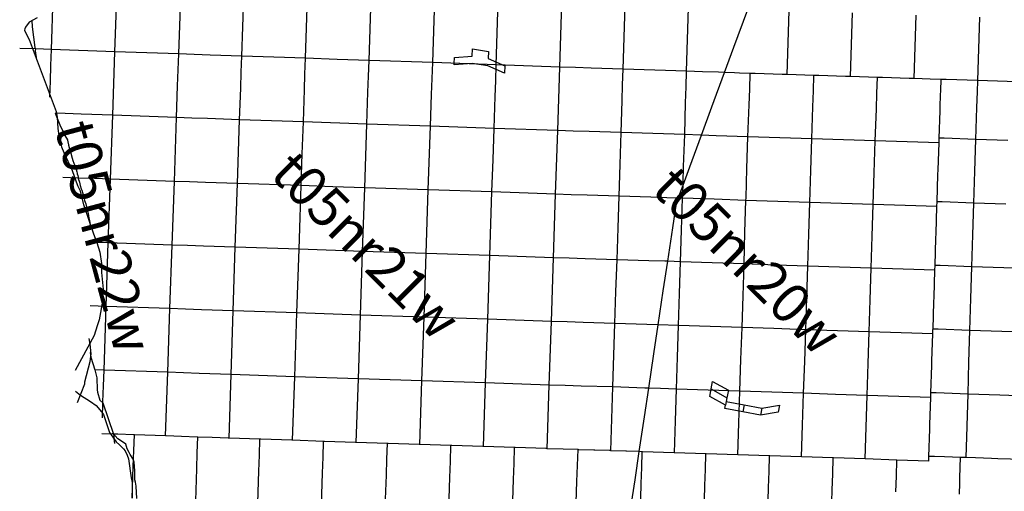
# Model space of a CAD drawing. Units: feet. Extents: x 141627 to 685587, y 1982274 to 4099668.
# Drawn here: x 173351 to 198262, y 3735344 to 3747277 of the extents above; entities that cross this region are included whole.
import ezdxf
from ezdxf.enums import TextEntityAlignment as Align

# ---------------------------------------------------------------- set-up
doc = ezdxf.new("R2010")
doc.units = ezdxf.units.FT
doc.header["$MEASUREMENT"] = 0
for name, color, linetype in [('BRASSCAP', 7, 'Continuous'), ('STONE', 10, 'Continuous'), ('TOWNSHIP', 252, 'Continuous'), ('UNSURVEYED', 50, 'Continuous')]:
    doc.layers.add(name, color=color, linetype=linetype)
doc.styles.add('PartTP', font='TXT.SHX', dxfattribs={"height": 1000})

msp = doc.modelspace()

# ---------------------------------------------------------------- linework, layer by layer
at = {"layer": 'BRASSCAP'}
for p, q in [((174155.09, 3746522.58), (174210.4, 3748128.73)), ((175761.04, 3746467), (175817.98, 3748074.32)), ((177375, 3746411.27), (177429.69, 3748016.68)), ((177375, 3746411.27), (177429.69, 3748016.68)), ((178971.83, 3746355.93), (179025.13, 3747962.13)), ((180581.77, 3746300.3), (180635.31, 3747908.54)), ((182191.73, 3746244.97), (182244.87, 3747853.62)), ((183799.91, 3746189.91), (183852.87, 3747796.39)), ((185407.09, 3746135.04), (185460.06, 3747744.52)), ((187016.72, 3746079.25), (187070.05, 3747690.18)), ((187016.72, 3746079.25), (187070.05, 3747690.18)), ((188616.83, 3746026), (188668.28, 3747635.58)), ((190223.43, 3745971.71), (190274.84, 3747580.38)), ((191423.13, 3746580.82), (191773.92, 3747531.19)), ((192765.28, 3745889.18), (192816.75, 3747499.91)), ((173654.11, 3747260.41), (173665.94, 3747092.93)), ((194374.11, 3745837.32), (194425.42, 3747447.88)), ((195983.31, 3745785.77), (196035.14, 3747395.69)), ((195983.31, 3745785.77), (196035.14, 3747395.69)), ((197617.78, 3746539.87), (197642.76, 3747345.29)), ((173665.94, 3747092.93), (173734.64, 3746575.27)), ((173734.64, 3746575.27), (173753.11, 3746536.36)), ((173753.11, 3746536.36), (173741.61, 3746486.39)), ((173741.61, 3746486.39), (173776.35, 3746261.79)), ((174155.09, 3746522.58), (173753.11, 3746536.36)), ((174155.09, 3746522.58), (173753.11, 3746536.36)), ((174141.44, 3746120.91), (174155.09, 3746522.58)), ((175761.04, 3746467), (174155.09, 3746522.58)), ((175761.04, 3746467), (174155.09, 3746522.58)), ((175705.32, 3744860.31), (175761.04, 3746467)), ((177375, 3746411.27), (175761.04, 3746467)), ((177375, 3746411.27), (175761.04, 3746467)), ((184801.58, 3746353.79), (184808.48, 3746536.65)), ((184808.48, 3746536.65), (185210.32, 3746476.15)), ((185210.32, 3746476.15), (185203.42, 3746293.29)), ((191187, 3745940.23), (191423.13, 3746580.82)), ((197592.81, 3745734.44), (197617.78, 3746539.87)), ((177361.31, 3746008.85), (177375, 3746411.27)), ((177361.31, 3746008.85), (177375, 3746411.27)), ((177763.56, 3746397.78), (177375, 3746411.27)), ((177763.56, 3746397.78), (177375, 3746411.27)), ((178166.22, 3746383.81), (177763.56, 3746397.78)), ((178166.22, 3746383.81), (177763.56, 3746397.78)), ((178971.83, 3746355.93), (178166.22, 3746383.81)), ((178971.83, 3746355.93), (178166.22, 3746383.81)), ((178956.69, 3745950.51), (178971.83, 3746355.93)), ((179776.8, 3746328.13), (178971.83, 3746355.93)), ((179776.8, 3746328.13), (178971.83, 3746355.93)), ((180581.77, 3746300.3), (179776.8, 3746328.13)), ((180581.77, 3746300.3), (179776.8, 3746328.13)), ((180568.52, 3745901.2), (180581.77, 3746300.3)), ((181386.72, 3746272.66), (180581.77, 3746300.3)), ((181386.72, 3746272.66), (180581.77, 3746300.3)), ((182191.73, 3746244.97), (181386.72, 3746272.66)), ((182191.73, 3746244.97), (181386.72, 3746272.66)), ((182177.32, 3745845.63), (182191.73, 3746244.97)), ((183799.91, 3746189.91), (182191.73, 3746244.97)), ((183799.91, 3746189.91), (182191.73, 3746244.97)), ((184347.51, 3746181.2), (184352.62, 3746316.13)), ((184352.62, 3746316.13), (184352.67, 3746317.66)), ((184352.67, 3746317.66), (184801.58, 3746353.79)), ((185203.42, 3746293.29), (185622.7, 3746110.33)), ((185203.42, 3746293.29), (185622.7, 3746110.33)), ((174127.79, 3745719.24), (174141.44, 3746120.91)), ((177347.62, 3745606.43), (177361.31, 3746008.85)), ((177347.62, 3745606.43), (177361.31, 3746008.85)), ((183785.58, 3745789.75), (183799.91, 3746189.91)), ((185407.09, 3746135.04), (183799.91, 3746189.91)), ((185407.09, 3746135.04), (183799.91, 3746189.91)), ((184345.76, 3746134.8), (184347.51, 3746181.2)), ((184345.76, 3746134.8), (184347.51, 3746181.2)), ((184794.67, 3746170.93), (184345.76, 3746134.8)), ((184794.67, 3746170.93), (184345.76, 3746134.8)), ((185196.53, 3746110.43), (184794.67, 3746170.93)), ((185196.53, 3746110.43), (184794.67, 3746170.93)), ((185615.81, 3745927.47), (185196.53, 3746110.43)), ((185393.48, 3745731.75), (185407.09, 3746135.04)), ((187016.72, 3746079.25), (185407.09, 3746135.04)), ((187016.72, 3746079.25), (185407.09, 3746135.04)), ((185622.7, 3746110.33), (185615.81, 3745927.47)), ((186963.55, 3744469.6), (187016.72, 3746079.25)), ((186963.55, 3744469.6), (187016.72, 3746079.25)), ((187409.49, 3746066.22), (187016.72, 3746079.25)), ((187409.49, 3746066.22), (187016.72, 3746079.25)), ((187811.91, 3746052.89), (187409.49, 3746066.22)), ((187811.91, 3746052.89), (187409.49, 3746066.22)), ((188616.83, 3746026), (187811.91, 3746052.89)), ((188616.83, 3746026), (187811.91, 3746052.89)), ((188604.1, 3745629.49), (188616.83, 3746026)), ((190223.43, 3745971.71), (188616.83, 3746026)), ((190223.43, 3745971.71), (188616.83, 3746026)), ((190211.72, 3745576.21), (190223.43, 3745971.71)), ((190626.63, 3745958.52), (190223.43, 3745971.71)), ((190626.63, 3745958.52), (190223.43, 3745971.71)), ((191029.82, 3745945.35), (190626.63, 3745958.52)), ((191029.82, 3745945.35), (190626.63, 3745958.52)), ((174114.14, 3745317.57), (174127.79, 3745719.24)), ((178941.68, 3745548.51), (178956.69, 3745950.51)), ((180555.15, 3745498.47), (180568.52, 3745901.2)), ((182162.79, 3745443.08), (182177.32, 3745845.63)), ((183771.19, 3745387.58), (183785.58, 3745789.75)), ((185379.93, 3745329.86), (185393.48, 3745731.75)), ((190864.84, 3745068.85), (191187, 3745940.23)), ((191187, 3745940.23), (191029.82, 3745945.35)), ((191187, 3745940.23), (191029.82, 3745945.35)), ((191432.43, 3745932.27), (191187, 3745940.23)), ((191432.43, 3745932.27), (191187, 3745940.23)), ((191558.56, 3745928.18), (191432.43, 3745932.27)), ((191558.56, 3745928.18), (191432.43, 3745932.27)), ((191834.77, 3745919.24), (191558.56, 3745928.18)), ((191834.77, 3745919.24), (191558.56, 3745928.18)), ((191820.58, 3745522.91), (191834.77, 3745919.24)), ((191960.84, 3745915.16), (191834.77, 3745919.24)), ((191960.84, 3745915.16), (191834.77, 3745919.24)), ((192639.2, 3745893.25), (191960.84, 3745915.16)), ((192639.2, 3745893.25), (191960.84, 3745915.16)), ((192765.28, 3745889.18), (192639.2, 3745893.25)), ((192765.28, 3745889.18), (192639.2, 3745893.25)), ((193443.71, 3745867.15), (192765.28, 3745889.18)), ((193443.71, 3745867.15), (192765.28, 3745889.18)), ((193430.84, 3745473.9), (193443.71, 3745867.15)), ((193569.76, 3745863.1), (193443.71, 3745867.15)), ((193569.76, 3745863.1), (193443.71, 3745867.15)), ((194248.06, 3745841.36), (193569.76, 3745863.1)), ((194248.06, 3745841.36), (193569.76, 3745863.1)), ((194374.11, 3745837.32), (194248.06, 3745841.36)), ((194374.11, 3745837.32), (194248.06, 3745841.36)), ((195052.27, 3745815.49), (194374.11, 3745837.32)), ((195052.27, 3745815.49), (194374.11, 3745837.32)), ((195039.16, 3745419.01), (195052.27, 3745815.49)), ((195178.45, 3745811.46), (195052.27, 3745815.49)), ((195178.45, 3745811.46), (195052.27, 3745815.49)), ((195857.13, 3745789.8), (195178.45, 3745811.46)), ((195857.13, 3745789.8), (195178.45, 3745811.46)), ((195983.31, 3745785.77), (195857.13, 3745789.8)), ((195983.31, 3745785.77), (195857.13, 3745789.8)), ((196385.42, 3745772.91), (195983.31, 3745785.77)), ((196385.42, 3745772.91), (195983.31, 3745785.77)), ((196661.45, 3745764.1), (196385.42, 3745772.91)), ((196661.45, 3745764.1), (196385.42, 3745772.91)), ((196652.58, 3745487.05), (196661.45, 3745764.1)), ((196652.58, 3745487.05), (196661.45, 3745764.1)), ((196787.72, 3745760.08), (196661.45, 3745764.1)), ((196787.72, 3745760.08), (196661.45, 3745764.1)), ((197592.81, 3745734.44), (196787.72, 3745760.08)), ((197592.81, 3745734.44), (196787.72, 3745760.08)), ((197583.37, 3745455.23), (197592.81, 3745734.44)), ((199202.31, 3745683.29), (197592.81, 3745734.44)), ((199202.31, 3745683.29), (197592.81, 3745734.44)), ((177320.12, 3744801.52), (177347.62, 3745606.43)), ((177320.12, 3744801.52), (177347.62, 3745606.43)), ((178911.56, 3744744.8), (178941.68, 3745548.51)), ((180528.12, 3744691.71), (180555.15, 3745498.47)), ((188591.17, 3745226.93), (188604.1, 3745629.49)), ((190199.8, 3745173.68), (190211.72, 3745576.21)), ((191806.18, 3745120.54), (191820.58, 3745522.91)), ((193417.66, 3745071.19), (193430.84, 3745473.9)), ((196648.85, 3745369.94), (196652.58, 3745487.05)), ((196648.85, 3745369.94), (196652.58, 3745487.05)), ((182133.66, 3744637.73), (182162.79, 3745443.08)), ((183742.43, 3744583.36), (183771.19, 3745387.58)), ((185352.75, 3744526.53), (185379.93, 3745329.86)), ((188565.33, 3744421.64), (188591.17, 3745226.93)), ((195025.85, 3745016.48), (195039.16, 3745419.01)), ((196639.71, 3745084.65), (196648.85, 3745369.94)), ((196639.71, 3745084.65), (196648.85, 3745369.94)), ((197569.76, 3745052.66), (197583.37, 3745455.23)), ((190175.74, 3744368.45), (190199.8, 3745173.68)), ((190601.07, 3744354.59), (190864.84, 3745068.85)), ((191777.43, 3744315.81), (191806.18, 3745120.54)), ((193391.34, 3744265.78), (193417.66, 3745071.19)), ((194999.09, 3744211.44), (195025.85, 3745016.48)), ((196613.79, 3744279.87), (196635.97, 3744967.54)), ((196613.79, 3744279.87), (196635.97, 3744967.54)), ((196635.97, 3744967.54), (196639.71, 3745084.65)), ((196635.97, 3744967.54), (196639.71, 3745084.65)), ((197542.55, 3744247.57), (197569.76, 3745052.66)), ((174502.79, 3744902.38), (174251.8, 3744911.04)), ((174251.8, 3744911.04), (174369.93, 3744619.62)), ((174904.11, 3744888.47), (174502.79, 3744902.38)), ((175705.32, 3744860.31), (174904.11, 3744888.47)), ((175647.94, 3743242.24), (175705.32, 3744860.31)), ((177320.12, 3744801.52), (175705.32, 3744860.31)), ((177263.86, 3743184.08), (177320.12, 3744801.52)), ((177263.86, 3743184.08), (177320.12, 3744801.52)), ((177702.76, 3744787.87), (177320.12, 3744801.52)), ((178105.55, 3744773.52), (177702.76, 3744787.87)), ((178911.56, 3744744.8), (178105.55, 3744773.52)), ((178858.25, 3743133.56), (178911.56, 3744744.8)), ((180528.12, 3744691.71), (178911.56, 3744744.8)), ((174369.93, 3744619.62), (174476.89, 3744388.26)), ((180501.32, 3743886.04), (180528.12, 3744691.71)), ((182133.66, 3744637.73), (180528.12, 3744691.71)), ((182079.91, 3743024.64), (182133.66, 3744637.73)), ((183742.43, 3744583.36), (182133.66, 3744637.73)), ((183689.4, 3742971.51), (183742.43, 3744583.36)), ((185352.75, 3744526.53), (183742.43, 3744583.36)), ((185326.81, 3743736.87), (185352.75, 3744526.53)), ((186963.55, 3744469.6), (185352.75, 3744526.53)), ((186909.98, 3742860.54), (186963.55, 3744469.6)), ((186909.98, 3742860.54), (186963.55, 3744469.6)), ((187357.62, 3744457.78), (186963.55, 3744469.6)), ((174476.89, 3744388.26), (174495.29, 3744346.04)), ((174495.29, 3744346.04), (174557.5, 3744238.52)), ((174557.5, 3744238.52), (174572.33, 3744180.33)), ((187760.15, 3744445.73), (187357.62, 3744457.78)), ((188565.33, 3744421.64), (187760.15, 3744445.73)), ((188539.82, 3743617), (188565.33, 3744421.64)), ((189370.54, 3744395.01), (188565.33, 3744421.64)), ((190175.74, 3744368.45), (189370.54, 3744395.01)), ((190149.14, 3743563.14), (190175.74, 3744368.45)), ((190579.23, 3744355.3), (190175.74, 3744368.45)), ((190306.3, 3743555.84), (190601.07, 3744354.59)), ((190601.07, 3744354.59), (190579.23, 3744355.3)), ((190972.53, 3744342.33), (190601.07, 3744354.59)), ((191777.43, 3744315.81), (190972.53, 3744342.33)), ((191752.04, 3743510.66), (191777.43, 3744315.81)), ((192584.38, 3744290.76), (191777.43, 3744315.81)), ((193391.34, 3744265.78), (192584.38, 3744290.76)), ((193365.62, 3743460.25), (193391.34, 3744265.78)), ((194195.22, 3744238.57), (193391.34, 3744265.78)), ((194999.09, 3744211.44), (194195.22, 3744238.57)), ((194973.3, 3743406.22), (194999.09, 3744211.44)), ((195804.57, 3744187.01), (194999.09, 3744211.44)), ((196610.05, 3744162.65), (196613.79, 3744279.87)), ((196610.05, 3744162.65), (196613.79, 3744279.87)), ((196737.92, 3744275.53), (196613.79, 3744279.87)), ((197542.55, 3744247.57), (196737.92, 3744275.53)), ((197517.67, 3743442.54), (197542.55, 3744247.57)), ((198348.9, 3744220.66), (197542.55, 3744247.57)), ((174572.33, 3744180.33), (174576.58, 3744160.84)), ((174576.58, 3744160.84), (174586.06, 3744099.55)), ((174586.06, 3744099.55), (174620.39, 3743978.25)), ((174620.39, 3743978.25), (174635.2, 3743923.16)), ((196610.05, 3744162.65), (195804.57, 3744187.01)), ((196587.81, 3743474.62), (196610.05, 3744162.65)), ((196587.81, 3743474.62), (196610.05, 3744162.65)), ((174635.2, 3743923.16), (174644, 3743904.11)), ((174644, 3743904.11), (174676.22, 3743772.98)), ((174676.22, 3743772.98), (174697.19, 3743711.38)), ((180474.46, 3743079.96), (180501.32, 3743886.04)), ((185300.01, 3742921.17), (185326.81, 3743736.87)), ((174697.19, 3743711.38), (174718.21, 3743648.74)), ((174718.21, 3743648.74), (174734.34, 3743604.55)), ((174734.34, 3743604.55), (174742.92, 3743578.97)), ((174742.92, 3743578.97), (174769.59, 3743518.49)), ((174769.59, 3743518.49), (174796.71, 3743424.23)), ((188514.31, 3742812.36), (188539.82, 3743617)), ((190133.72, 3743087.51), (190306.3, 3743555.84)), ((190136.06, 3743160.57), (190149.14, 3743563.14)), ((191728.54, 3742765.9), (191752.04, 3743510.66)), ((196584.06, 3743357.37), (196587.81, 3743474.62)), ((196584.06, 3743357.37), (196587.81, 3743474.62)), ((174796.71, 3743424.23), (174801.62, 3743390.61)), ((174801.62, 3743390.61), (174805.76, 3743375.21)), ((174805.76, 3743375.21), (174822.11, 3743334.32)), ((174822.11, 3743334.32), (174834.17, 3743289.49)), ((174834.17, 3743289.49), (174833.49, 3743269.57)), ((174843.54, 3743269.23), (174833.49, 3743269.57)), ((174833.49, 3743269.57), (174834.28, 3743257.56)), ((174834.28, 3743257.56), (174862.07, 3743164.06)), ((175245.74, 3743255.73), (174843.54, 3743269.23)), ((175647.94, 3743242.24), (175245.74, 3743255.73)), ((175590.38, 3741632.13), (175647.94, 3743242.24)), ((177263.86, 3743184.08), (175647.94, 3743242.24)), ((193339.9, 3742654.73), (193365.62, 3743460.25)), ((194947.51, 3742601.02), (194973.3, 3743406.22)), ((196561.82, 3742669.34), (196584.06, 3743357.37)), ((196561.82, 3742669.34), (196584.06, 3743357.37)), ((197492.79, 3742637.51), (197517.67, 3743442.54)), ((174862.07, 3743164.06), (174872.01, 3743122)), ((174872.01, 3743122), (174882.28, 3743083.12)), ((174882.28, 3743083.12), (174908.89, 3742997.67)), ((174908.89, 3742997.67), (174920.09, 3742964.31)), ((174920.09, 3742964.31), (174937.68, 3742908.7)), ((177207.24, 3741573.42), (177263.86, 3743184.08)), ((177207.24, 3741573.42), (177263.86, 3743184.08)), ((177649.03, 3743171.85), (177263.86, 3743184.08)), ((178051.94, 3743159.06), (177649.03, 3743171.85)), ((178858.25, 3743133.56), (178051.94, 3743159.06)), ((178805.53, 3741522.11), (178858.25, 3743133.56)), ((180474.46, 3743079.96), (178858.25, 3743133.56)), ((180447.56, 3742273.91), (180474.46, 3743079.96)), ((181277.17, 3743052.33), (180474.46, 3743079.96)), ((182079.91, 3743024.64), (181277.17, 3743052.33)), ((182026.67, 3741413.06), (182079.91, 3743024.64)), ((183689.4, 3742971.51), (182079.91, 3743024.64)), ((183635.92, 3741360.55), (183689.4, 3742971.51)), ((185300.01, 3742921.17), (183689.4, 3742971.51)), ((190014.14, 3742763.12), (190133.72, 3743087.51)), ((190123.22, 3742759.57), (190133.72, 3743087.51)), ((190133.72, 3743087.51), (190136.06, 3743160.57)), ((174937.68, 3742908.7), (174979.54, 3742750.28)), ((174979.54, 3742750.28), (174990.97, 3742705.46)), ((185247, 3741311.51), (185300.01, 3742921.17)), ((186909.98, 3742860.54), (185300.01, 3742921.17)), ((186856.44, 3741255.65), (186909.98, 3742860.54)), ((186856.44, 3741255.65), (186909.98, 3742860.54)), ((187306.5, 3742848.63), (186909.98, 3742860.54)), ((187709.05, 3742836.56), (187306.5, 3742848.63)), ((188514.31, 3742812.36), (187709.05, 3742836.56)), ((188488.77, 3742008.52), (188514.31, 3742812.36)), ((189319.71, 3742785.82), (188514.31, 3742812.36)), ((189722.29, 3742772.65), (189319.71, 3742785.82)), ((190014.14, 3742763.12), (189722.29, 3742772.65)), ((189967.84, 3742637.39), (190014.14, 3742763.12)), ((190123.22, 3742759.57), (190014.14, 3742763.12)), ((190095.39, 3741955.66), (190123.22, 3742759.57)), ((190924.92, 3742732.47), (190123.22, 3742759.57)), ((191726.62, 3742705.44), (190924.92, 3742732.47)), ((191726.62, 3742705.44), (191728.54, 3742765.9)), ((174990.97, 3742705.46), (175020.4, 3742617.76)), ((175020.4, 3742617.76), (175029.82, 3742578.66)), ((175029.82, 3742578.66), (175052.91, 3742494.29)), ((175052.91, 3742494.29), (175073.11, 3742407.12)), ((189873.76, 3742012.37), (189967.84, 3742637.39)), ((191701.51, 3741900.7), (191726.62, 3742705.44)), ((192533.26, 3742680.05), (191726.62, 3742705.44)), ((193339.9, 3742654.73), (192533.26, 3742680.05)), ((193314.17, 3741849.4), (193339.9, 3742654.73)), ((194143.71, 3742627.84), (193339.9, 3742654.73)), ((194947.51, 3742601.02), (194143.71, 3742627.84)), ((194921.82, 3741795.84), (194947.51, 3742601.02)), ((195752.8, 3742576.54), (194947.51, 3742601.02)), ((196558.09, 3742552.13), (195752.8, 3742576.54)), ((196535.88, 3741864.08), (196558.09, 3742552.13)), ((196535.88, 3741864.08), (196558.09, 3742552.13)), ((196558.09, 3742552.13), (196561.82, 3742669.34)), ((196558.09, 3742552.13), (196561.82, 3742669.34)), ((196688.31, 3742665.02), (196561.82, 3742669.34)), ((197492.79, 3742637.51), (196688.31, 3742665.02)), ((197467.74, 3741832.32), (197492.79, 3742637.51)), ((198299.09, 3742610.49), (197492.79, 3742637.51)), ((175073.11, 3742407.12), (175079.12, 3742371.45)), ((175079.12, 3742371.45), (175088.19, 3742318.95)), ((175088.19, 3742318.95), (175097.47, 3742255.3)), ((175097.47, 3742255.3), (175114.15, 3742197.32)), ((180420.66, 3741467.59), (180447.56, 3742273.91)), ((175114.15, 3742197.32), (175127.47, 3742147.8)), ((175127.47, 3742147.8), (175143.49, 3741966.67)), ((188463.23, 3741204.68), (188488.77, 3742008.52)), ((189745.47, 3741163.22), (189873.76, 3742012.37)), ((190067.56, 3741151.75), (190095.39, 3741955.66)), ((191676.4, 3741095.96), (191701.51, 3741900.7)), ((193288.44, 3741044.06), (193314.17, 3741849.4)), ((194896.13, 3740990.66), (194921.82, 3741795.84)), ((196509.94, 3741058.77), (196532.14, 3741746.82)), ((196509.94, 3741058.77), (196532.14, 3741746.82)), ((196532.14, 3741746.82), (196535.88, 3741864.08)), ((196532.14, 3741746.82), (196535.88, 3741864.08)), ((197442.7, 3741027.13), (197467.74, 3741832.32)), ((175590.38, 3741632.13), (175302.94, 3741641.89)), ((175536.58, 3740022.51), (175590.38, 3741632.13)), ((177207.24, 3741573.42), (175590.38, 3741632.13)), ((177150.97, 3739966.87), (177207.24, 3741573.42)), ((177150.97, 3739966.87), (177207.24, 3741573.42)), ((177598.52, 3741560.84), (177207.24, 3741573.42)), ((178000.87, 3741547.93), (177598.52, 3741560.84)), ((178805.53, 3741522.11), (178000.87, 3741547.93)), ((178752.68, 3739909.92), (178805.53, 3741522.11)), ((180420.66, 3741467.59), (178805.53, 3741522.11)), ((180366.08, 3739856.56), (180420.66, 3741467.59)), ((182026.67, 3741413.06), (180420.66, 3741467.59)), ((181973.11, 3739802.61), (182026.67, 3741413.06)), ((183635.92, 3741360.55), (182026.67, 3741413.06)), ((183582.56, 3739750.42), (183635.92, 3741360.55)), ((185247, 3741311.51), (183635.92, 3741360.55)), ((185193.45, 3739699.56), (185247, 3741311.51)), ((186856.44, 3741255.65), (185247, 3741311.51)), ((186802.93, 3739643.64), (186856.44, 3741255.65)), ((186802.93, 3739643.64), (186856.44, 3741255.65)), ((187255.86, 3741242.94), (186856.44, 3741255.65)), ((187658.29, 3741230.14), (187255.86, 3741242.94)), ((188463.23, 3741204.68), (187658.29, 3741230.14)), ((188437.18, 3740399.44), (188463.23, 3741204.68)), ((189269.92, 3741178.63), (188463.23, 3741204.68)), ((189672.93, 3741165.58), (189269.92, 3741178.63)), ((189633.86, 3740416.9), (189745.47, 3741163.22)), ((189745.47, 3741163.22), (189672.93, 3741165.58)), ((190067.56, 3741151.75), (189745.47, 3741163.22)), ((190041.82, 3740346.54), (190067.56, 3741151.75)), ((190871.98, 3741123.82), (190067.56, 3741151.75)), ((191676.4, 3741095.96), (190871.98, 3741123.82)), ((191651.16, 3740291.24), (191676.4, 3741095.96)), ((192482.42, 3741069.98), (191676.4, 3741095.96)), ((193288.44, 3741044.06), (192482.42, 3741069.98)), ((193262.78, 3740238.78), (193288.44, 3741044.06)), ((194092.29, 3741017.33), (193288.44, 3741044.06)), ((194896.13, 3740990.66), (194092.29, 3741017.33)), ((194870.13, 3740185.57), (194896.13, 3740990.66)), ((195701.17, 3740966.09), (194896.13, 3740990.66)), ((196506.21, 3740941.59), (196509.94, 3741058.77)), ((196506.21, 3740941.59), (196509.94, 3741058.77)), ((196637.93, 3741054.44), (196509.94, 3741058.77)), ((197442.7, 3741027.13), (196637.93, 3741054.44)), ((197417.96, 3740221.69), (197442.7, 3741027.13)), ((198249.28, 3741000.11), (197442.7, 3741027.13)), ((199055.86, 3740973.16), (198249.28, 3741000.11)), ((196506.21, 3740941.59), (195701.17, 3740966.09)), ((196484.14, 3740253.68), (196506.21, 3740941.59)), ((196484.14, 3740253.68), (196506.21, 3740941.59)), ((188411.14, 3739594.18), (188437.18, 3740399.44)), ((189505.49, 3739558.79), (189633.86, 3740416.9)), ((190016.08, 3739541.33), (190041.82, 3740346.54)), ((191625.92, 3739486.53), (191651.16, 3740291.24)), ((193237.12, 3739433.5), (193262.78, 3740238.78)), ((196480.4, 3740136.48), (196484.14, 3740253.68)), ((196480.4, 3740136.48), (196484.14, 3740253.68)), ((175536.58, 3740022.51), (175132.78, 3740036.2)), ((175484.05, 3738411.19), (175536.58, 3740022.51)), ((177150.97, 3739966.87), (175536.58, 3740022.51)), ((194844.13, 3739380.49), (194870.13, 3740185.57)), ((196458.34, 3739448.57), (196480.4, 3740136.48)), ((196458.34, 3739448.57), (196480.4, 3740136.48)), ((197393.22, 3739416.25), (197417.96, 3740221.69)), ((177094.91, 3738356.7), (177150.97, 3739966.87)), ((177094.91, 3738356.7), (177150.97, 3739966.87)), ((177546.31, 3739952.76), (177150.97, 3739966.87)), ((177948.49, 3739938.42), (177546.31, 3739952.76)), ((178752.68, 3739909.92), (177948.49, 3739938.42)), ((178699.85, 3738298.89), (178752.68, 3739909.92)), ((180366.08, 3739856.56), (178752.68, 3739909.92)), ((180339.01, 3739050.58), (180366.08, 3739856.56)), ((181973.11, 3739802.61), (180366.08, 3739856.56)), ((181919.74, 3738191.19), (181973.11, 3739802.61)), ((183582.56, 3739750.42), (181973.11, 3739802.61)), ((183529.34, 3738139.62), (183582.56, 3739750.42)), ((185193.45, 3739699.56), (183582.56, 3739750.42)), ((185139.62, 3738087.08), (185193.45, 3739699.56)), ((186802.93, 3739643.64), (185193.45, 3739699.56)), ((186749.45, 3738032.74), (186802.93, 3739643.64)), ((186749.45, 3738032.74), (186802.93, 3739643.64)), ((187203.11, 3739631.28), (186802.93, 3739643.64)), ((187605.71, 3739618.86), (187203.11, 3739631.28)), ((188411.14, 3739594.18), (187605.71, 3739618.86)), ((188384.75, 3738789.03), (188411.14, 3739594.18)), ((189217.8, 3739568.13), (188411.14, 3739594.18)), ((189505.49, 3739558.79), (189217.8, 3739568.13)), ((189395.41, 3738821.43), (189505.49, 3739558.79)), ((190016.08, 3739541.33), (189505.49, 3739558.79)), ((189990.57, 3738736.19), (190016.08, 3739541.33)), ((190821, 3739513.89), (190016.08, 3739541.33)), ((191625.92, 3739486.53), (190821, 3739513.89)), ((191600.39, 3738681.67), (191625.92, 3739486.53)), ((192431.52, 3739459.98), (191625.92, 3739486.53)), ((193237.12, 3739433.5), (192431.52, 3739459.98)), ((193211.25, 3738628.66), (193237.12, 3739433.5)), ((194040.63, 3739406.96), (193237.12, 3739433.5)), ((194844.13, 3739380.49), (194040.63, 3739406.96)), ((194818.56, 3738575.64), (194844.13, 3739380.49)), ((195649.37, 3739355.81), (194844.13, 3739380.49)), ((196454.6, 3739331.19), (195649.37, 3739355.81)), ((196432.41, 3738643.03), (196454.6, 3739331.19)), ((196432.41, 3738643.03), (196454.6, 3739331.19)), ((196454.6, 3739331.19), (196458.08, 3739440.39)), ((196454.6, 3739331.19), (196458.08, 3739440.39)), ((196458.08, 3739440.39), (196458.34, 3739448.57)), ((196458.08, 3739440.39), (196458.34, 3739448.57)), ((196588.36, 3739444.06), (196458.34, 3739448.57)), ((197393.22, 3739416.25), (196588.36, 3739444.06)), ((197368.87, 3738611.1), (197393.22, 3739416.25)), ((198199.54, 3739389.31), (197393.22, 3739416.25)), ((199005.85, 3739362.45), (198199.54, 3739389.31)), ((180311.92, 3738244.74), (180339.01, 3739050.58)), ((175130.6, 3738852.68), (175149.45, 3738737.45)), ((175149.45, 3738737.45), (175253.08, 3738419.04)), ((188358.37, 3737983.87), (188384.75, 3738789.03)), ((189266.07, 3737954.37), (189395.41, 3738821.43)), ((189965.06, 3737931.05), (189990.57, 3738736.19)), ((191574.86, 3737876.82), (191600.39, 3738681.67)), ((193185.39, 3737823.83), (193211.25, 3738628.66)), ((194792.99, 3737770.78), (194818.56, 3738575.64)), ((196406.49, 3737837.58), (196428.67, 3738525.74)), ((196406.49, 3737837.58), (196428.67, 3738525.74)), ((196428.67, 3738525.74), (196432.41, 3738643.03)), ((196428.67, 3738525.74), (196432.41, 3738643.03)), ((197344.53, 3737805.95), (197368.87, 3738611.1)), ((175484.05, 3738411.19), (175253.08, 3738419.04)), ((175253.08, 3738419.04), (175303.88, 3738211.94)), ((175470.69, 3738008.76), (175484.05, 3738411.19)), ((177094.91, 3738356.7), (175484.05, 3738411.19)), ((177038.62, 3736745.06), (177094.91, 3738356.7)), ((177038.62, 3736745.06), (177094.91, 3738356.7)), ((177492.18, 3738342.36), (177094.91, 3738356.7)), ((177894.68, 3738327.85), (177492.18, 3738342.36)), ((178699.85, 3738298.89), (177894.68, 3738327.85)), ((178646.94, 3736689.33), (178699.85, 3738298.89)), ((180311.92, 3738244.74), (178699.85, 3738298.89)), ((180257.02, 3736634.4), (180311.92, 3738244.74)), ((181919.74, 3738191.19), (180311.92, 3738244.74)), ((175303.88, 3738211.94), (175314.33, 3737915.85)), ((175457.32, 3737606.32), (175470.69, 3738008.76)), ((181866.4, 3736580.41), (181919.74, 3738191.19)), ((183529.34, 3738139.62), (181919.74, 3738191.19)), ((183476.05, 3736527.59), (183529.34, 3738139.62)), ((185139.62, 3738087.08), (183529.34, 3738139.62)), ((185085.8, 3736475.22), (185139.62, 3738087.08)), ((186749.45, 3738032.74), (185139.62, 3738087.08)), ((186695.15, 3736423), (186749.45, 3738032.74)), ((186695.15, 3736423), (186749.45, 3738032.74)), ((187149.78, 3738020.56), (186749.45, 3738032.74)), ((187552.52, 3738008.31), (187149.78, 3738020.56)), ((188358.37, 3737983.87), (187552.52, 3738008.31)), ((188331.71, 3737177.87), (188358.37, 3737983.87)), ((189165.14, 3737957.66), (188358.37, 3737983.87)), ((190845.08, 3737932.87), (190881.09, 3738121.58)), ((190881.09, 3738121.58), (191281.93, 3737901.19)), ((175314.33, 3737915.85), (175318.07, 3737855.53)), ((175318.07, 3737855.53), (175382.27, 3737652.3)), ((189157.77, 3737227.42), (189266.07, 3737954.37)), ((189266.07, 3737954.37), (189165.14, 3737957.66)), ((189562.65, 3737944.47), (189266.07, 3737954.37)), ((189965.06, 3737931.05), (189562.65, 3737944.47)), ((189939.49, 3737125.78), (189965.06, 3737931.05)), ((190769.96, 3737903.9), (189965.06, 3737931.05)), ((191574.86, 3737876.82), (190769.96, 3737903.9)), ((190809.06, 3737744.15), (190845.08, 3737932.87)), ((191209.92, 3737523.75), (190809.06, 3737744.15)), ((190845.08, 3737932.87), (191245.92, 3737712.48)), ((191281.93, 3737901.19), (191245.92, 3737712.48)), ((191549.36, 3737071.89), (191574.86, 3737876.82)), ((192380.12, 3737850.29), (191574.86, 3737876.82)), ((193185.39, 3737823.83), (192380.12, 3737850.29)), ((193159.63, 3737018.96), (193185.39, 3737823.83)), ((193989.19, 3737797.27), (193185.39, 3737823.83)), ((194792.99, 3737770.78), (193989.19, 3737797.27)), ((194767.51, 3736966.3), (194792.99, 3737770.78)), ((195597.88, 3737745.56), (194792.99, 3737770.78)), ((196402.76, 3737720.41), (195597.88, 3737745.56)), ((196402.76, 3737720.41), (196406.49, 3737837.58)), ((196402.76, 3737720.41), (196406.49, 3737837.58)), ((196540.47, 3737833.08), (196406.49, 3737837.58)), ((197344.53, 3737805.95), (196540.47, 3737833.08)), ((197319.67, 3737001.04), (197344.53, 3737805.95)), ((198150.25, 3737778.63), (197344.53, 3737805.95)), ((198955.97, 3737751.37), (198150.25, 3737778.63)), ((175382.27, 3737652.3), (175456.44, 3737580.16)), ((175456.44, 3737580.16), (175457.32, 3737606.32)), ((175456.44, 3737580.16), (175726.34, 3736790.07)), ((191193.63, 3737438.38), (191209.92, 3737523.75)), ((191227.92, 3737618.11), (191209.92, 3737523.75)), ((191245.92, 3737712.48), (191227.92, 3737618.11)), ((191227.92, 3737618.11), (191677.25, 3737532.39)), ((191677.25, 3737532.39), (191642.96, 3737352.65)), ((191677.25, 3737532.39), (192126.57, 3737446.69)), ((192126.57, 3737446.69), (192577.07, 3737526.03)), ((192577.07, 3737526.03), (192542.8, 3737346.29)), ((196380.81, 3737032.57), (196402.76, 3737720.41)), ((196380.81, 3737032.57), (196402.76, 3737720.41)), ((191642.96, 3737352.65), (191193.63, 3737438.38)), ((192092.3, 3737266.95), (191642.96, 3737352.65)), ((192126.57, 3737446.69), (192092.3, 3737266.95)), ((192542.8, 3737346.29), (192092.3, 3737266.95)), ((188305.05, 3736371.87), (188331.71, 3737177.87)), ((189026.88, 3736348.98), (189157.77, 3737227.42)), ((189913.92, 3736320.5), (189939.49, 3737125.78)), ((191523.86, 3736266.96), (191549.36, 3737071.89)), ((193133.88, 3736214.08), (193159.63, 3737018.96)), ((196377.08, 3736915.39), (196380.81, 3737032.57)), ((196377.08, 3736915.39), (196380.81, 3737032.57)), ((197294.81, 3736196.07), (197319.2, 3736985.89)), ((197319.2, 3736985.89), (197319.67, 3737001.04)), ((175831.91, 3736786.49), (175726.34, 3736790.07)), ((175726.34, 3736790.07), (175729.71, 3736731.75)), ((175831.91, 3736786.49), (175726.34, 3736790.07)), ((176234.09, 3736772.88), (175831.91, 3736786.49)), ((176234.09, 3736772.88), (175831.91, 3736786.49)), ((176252.16, 3736772.27), (176234.09, 3736772.88)), ((176252.16, 3736772.27), (176234.09, 3736772.88)), ((176238.45, 3736373.59), (176252.16, 3736772.27)), ((177038.62, 3736745.06), (176252.16, 3736772.27)), ((177038.62, 3736745.06), (176252.16, 3736772.27)), ((177055.84, 3736744.48), (177038.62, 3736745.06)), ((177055.84, 3736744.48), (177038.62, 3736745.06)), ((177440.48, 3736730.94), (177055.84, 3736744.48)), ((177440.48, 3736730.94), (177055.84, 3736744.48)), ((194742.04, 3736161.81), (194767.51, 3736966.3)), ((196355.14, 3736227.55), (196377.08, 3736915.39)), ((196355.14, 3736227.55), (196377.08, 3736915.39)), ((175729.71, 3736731.75), (175735.67, 3736681.74)), ((175735.67, 3736681.74), (175752.22, 3736556.97)), ((177842.41, 3736716.78), (177440.48, 3736730.94)), ((177842.41, 3736716.78), (177440.48, 3736730.94)), ((177858.82, 3736716.22), (177842.41, 3736716.78)), ((177858.82, 3736716.22), (177842.41, 3736716.78)), ((177845, 3736313.92), (177858.82, 3736716.22)), ((177845, 3736313.92), (177858.82, 3736716.22)), ((178222.11, 3736703.82), (177858.82, 3736716.22)), ((178222.11, 3736703.82), (177858.82, 3736716.22)), ((178624.42, 3736690.09), (178222.11, 3736703.82)), ((178624.42, 3736690.09), (178222.11, 3736703.82)), ((178646.94, 3736689.33), (178624.42, 3736690.09)), ((178646.94, 3736689.33), (178624.42, 3736690.09)), ((179428.91, 3736662.34), (178646.94, 3736689.33)), ((179428.91, 3736662.34), (178646.94, 3736689.33)), ((179415.62, 3736259.88), (179428.91, 3736662.34)), ((179451.51, 3736661.58), (179428.91, 3736662.34)), ((179451.51, 3736661.58), (179428.91, 3736662.34)), ((180235.63, 3736635.12), (179451.51, 3736661.58)), ((180235.63, 3736635.12), (179451.51, 3736661.58)), ((180257.02, 3736634.4), (180235.63, 3736635.12)), ((180257.02, 3736634.4), (180235.63, 3736635.12)), ((181041.53, 3736607.84), (180257.02, 3736634.4)), ((181041.53, 3736607.84), (180257.02, 3736634.4)), ((181028.33, 3736205.41), (181041.53, 3736607.84)), ((181061.66, 3736607.16), (181041.53, 3736607.84)), ((181061.66, 3736607.16), (181041.53, 3736607.84)), ((181848.29, 3736581.02), (181061.66, 3736607.16)), ((181848.29, 3736581.02), (181061.66, 3736607.16)), ((181866.4, 3736580.41), (181848.29, 3736581.02)), ((181866.4, 3736580.41), (181848.29, 3736581.02)), ((182654.65, 3736554.14), (181866.4, 3736580.41)), ((182654.65, 3736554.14), (181866.4, 3736580.41)), ((182641.39, 3736154.77), (182654.65, 3736554.14)), ((182670.79, 3736553.6), (182654.65, 3736554.14)), ((182670.79, 3736553.6), (182654.65, 3736554.14)), ((183458.91, 3736528.16), (182670.79, 3736553.6)), ((183458.91, 3736528.16), (182670.79, 3736553.6)), ((183476.05, 3736527.59), (183458.91, 3736528.16)), ((183476.05, 3736527.59), (183458.91, 3736528.16)), ((184262.7, 3736502.16), (183476.05, 3736527.59)), ((184262.7, 3736502.16), (183476.05, 3736527.59)), ((184249.38, 3736097.53), (184262.7, 3736502.16)), ((184280.83, 3736501.56), (184262.7, 3736502.16)), ((184280.83, 3736501.56), (184262.7, 3736502.16)), ((185068.68, 3736475.78), (184280.83, 3736501.56)), ((185068.68, 3736475.78), (184280.83, 3736501.56)), ((176224.61, 3735971.3), (176238.45, 3736373.59)), ((177831.19, 3735911.62), (177845, 3736313.92)), ((177831.19, 3735911.62), (177845, 3736313.92)), ((179402.33, 3735857.41), (179415.62, 3736259.88)), ((185085.8, 3736475.22), (185068.68, 3736475.78)), ((185085.8, 3736475.22), (185068.68, 3736475.78)), ((185873.96, 3736449.24), (185085.8, 3736475.22)), ((185873.96, 3736449.24), (185085.8, 3736475.22)), ((185860.62, 3736046.6), (185873.96, 3736449.24)), ((185890.08, 3736448.71), (185873.96, 3736449.24)), ((185890.08, 3736448.71), (185873.96, 3736449.24)), ((186672.6, 3736423.74), (185890.08, 3736448.71)), ((186672.6, 3736423.74), (185890.08, 3736448.71)), ((186695.15, 3736423), (186672.6, 3736423.74)), ((186695.15, 3736423), (186672.6, 3736423.74)), ((187097.18, 3736410.04), (186695.15, 3736423)), ((187097.18, 3736410.04), (186695.15, 3736423)), ((187476.69, 3736397.82), (187097.18, 3736410.04)), ((187476.69, 3736397.82), (187097.18, 3736410.04)), ((187463.45, 3735995.7), (187476.69, 3736397.82)), ((187463.45, 3735995.7), (187476.69, 3736397.82)), ((187499.25, 3736397.08), (187476.69, 3736397.82)), ((187499.25, 3736397.08), (187476.69, 3736397.82)), ((187879.59, 3736385.2), (187499.25, 3736397.08)), ((187879.59, 3736385.2), (187499.25, 3736397.08)), ((187902.15, 3736384.47), (187879.59, 3736385.2)), ((187902.15, 3736384.47), (187879.59, 3736385.2)), ((188282.5, 3736372.61), (187902.15, 3736384.47)), ((188282.5, 3736372.61), (187902.15, 3736384.47)), ((188305.05, 3736371.87), (188282.5, 3736372.61)), ((188305.05, 3736371.87), (188282.5, 3736372.61)), ((188684.88, 3736359.86), (188305.05, 3736371.87)), ((188684.88, 3736359.86), (188305.05, 3736371.87)), ((188707.41, 3736359.13), (188684.88, 3736359.86)), ((188707.41, 3736359.13), (188684.88, 3736359.86)), ((189026.88, 3736348.98), (188707.41, 3736359.13)), ((189026.88, 3736348.98), (188707.41, 3736359.13)), ((188919.35, 3735634.14), (189026.88, 3736348.98)), ((189102.12, 3736346.54), (189026.88, 3736348.98)), ((189102.12, 3736346.54), (189026.88, 3736348.98)), ((189109.75, 3736346.29), (189102.12, 3736346.54)), ((189109.75, 3736346.29), (189102.12, 3736346.54)), ((189906.29, 3736320.75), (189109.75, 3736346.29)), ((189906.29, 3736320.75), (189109.75, 3736346.29)), ((189913.92, 3736320.5), (189906.29, 3736320.75)), ((189913.92, 3736320.5), (189906.29, 3736320.75)), ((190711.27, 3736293.91), (189913.92, 3736320.5)), ((190711.27, 3736293.91), (189913.92, 3736320.5)), ((190718.92, 3736293.66), (190711.27, 3736293.91)), ((190718.92, 3736293.66), (190711.27, 3736293.91)), ((191516.21, 3736267.21), (190718.92, 3736293.66)), ((191516.21, 3736267.21), (190718.92, 3736293.66)), ((191523.86, 3736266.96), (191516.21, 3736267.21)), ((191523.86, 3736266.96), (191516.21, 3736267.21)), ((192321.38, 3736240.13), (191523.86, 3736266.96)), ((192321.38, 3736240.13), (191523.86, 3736266.96)), ((192309.1, 3735843.08), (192321.38, 3736240.13)), ((192329.03, 3736239.89), (192321.38, 3736240.13)), ((192329.03, 3736239.89), (192321.38, 3736240.13)), ((193128.64, 3736214.25), (192329.03, 3736239.89)), ((193128.64, 3736214.25), (192329.03, 3736239.89)), ((181015.13, 3735802.99), (181028.33, 3736205.41)), ((182628.01, 3735752.18), (182641.39, 3736154.77)), ((184236.15, 3735695.31), (184249.38, 3736097.53)), ((185847.28, 3735643.96), (185860.62, 3736046.6)), ((187450.21, 3735593.57), (187463.45, 3735995.7)), ((187450.21, 3735593.57), (187463.45, 3735995.7)), ((193133.88, 3736214.08), (193128.64, 3736214.25)), ((193133.88, 3736214.08), (193128.64, 3736214.25)), ((193934.81, 3736188.1), (193133.88, 3736214.08)), ((193934.81, 3736188.1), (193133.88, 3736214.08)), ((193921.99, 3735779.82), (193934.81, 3736188.1)), ((193937.62, 3736188.01), (193934.81, 3736188.1)), ((193937.62, 3736188.01), (193934.81, 3736188.1)), ((194739.83, 3736161.89), (193937.62, 3736188.01)), ((194739.83, 3736161.89), (193937.62, 3736188.01)), ((194742.04, 3736161.81), (194739.83, 3736161.89)), ((194742.04, 3736161.81), (194739.83, 3736161.89)), ((195544.86, 3736136.13), (194742.04, 3736161.81)), ((195544.86, 3736136.13), (194742.04, 3736161.81)), ((195532.24, 3735730.92), (195544.86, 3736136.13)), ((195546.48, 3736136.07), (195544.86, 3736136.13)), ((195546.48, 3736136.07), (195544.86, 3736136.13)), ((196349.98, 3736110.5), (195546.48, 3736136.07)), ((196349.98, 3736110.5), (195546.48, 3736136.07)), ((196351.4, 3736110.45), (196349.98, 3736110.5)), ((196351.4, 3736110.45), (196349.98, 3736110.5)), ((196351.4, 3736110.45), (196355.14, 3736227.55)), ((196351.4, 3736110.45), (196355.14, 3736227.55)), ((196493.74, 3736223.11), (196355.14, 3736227.55)), ((196493.74, 3736223.11), (196355.14, 3736227.55)), ((196752.22, 3736214.39), (196493.74, 3736223.11)), ((196752.22, 3736214.39), (196493.74, 3736223.11)), ((197155.23, 3736200.71), (196752.22, 3736214.39)), ((197155.23, 3736200.71), (196752.22, 3736214.39)), ((197147.69, 3735954.89), (197155.23, 3736200.71)), ((197147.69, 3735954.89), (197155.23, 3736200.71)), ((197294.81, 3736196.07), (197155.23, 3736200.71)), ((197294.81, 3736196.07), (197155.23, 3736200.71)), ((197534.46, 3736188.11), (197294.81, 3736196.07)), ((197534.46, 3736188.11), (197294.81, 3736196.07)), ((197936.15, 3736174.66), (197534.46, 3736188.11)), ((197936.15, 3736174.66), (197534.46, 3736188.11)), ((198101.9, 3736169.18), (197936.15, 3736174.66)), ((198101.9, 3736169.18), (197936.15, 3736174.66)), ((198739.47, 3736147.45), (198101.9, 3736169.18)), ((198739.47, 3736147.45), (198101.9, 3736169.18)), ((176196.28, 3735166.76), (176224.61, 3735971.3)), ((177803.05, 3735107.05), (177831.19, 3735911.62)), ((177803.05, 3735107.05), (177831.19, 3735911.62)), ((179375.49, 3735052.45), (179402.33, 3735857.41)), ((180988.71, 3734998.12), (181015.13, 3735802.99)), ((182600.8, 3734946.91), (182628.01, 3735752.18)), ((192296.63, 3735439.97), (192309.1, 3735843.08)), ((193909.37, 3735377.57), (193921.99, 3735779.82)), ((197139.17, 3735677.05), (197147.69, 3735954.89)), ((197139.17, 3735677.05), (197147.69, 3735954.89)), ((184209.56, 3734890.95), (184236.15, 3735695.31)), ((185820.16, 3734838.56), (185847.28, 3735643.96)), ((187423.58, 3734789.64), (187450.21, 3735593.57)), ((187423.58, 3734789.64), (187450.21, 3735593.57)), ((188785.25, 3734744.94), (188919.35, 3735634.14)), ((195519.71, 3735328.54), (195532.24, 3735730.92)), ((197126.9, 3735274.71), (197135.26, 3735549.91)), ((197126.9, 3735274.71), (197135.26, 3735549.91)), ((197135.26, 3735549.91), (197139.17, 3735677.05)), ((197135.26, 3735549.91), (197139.17, 3735677.05)), ((192271.78, 3734633.01), (192296.63, 3735439.97)), ((193884, 3734575.2), (193909.37, 3735377.57))]:
    msp.add_line(p, q, dxfattribs=at)
at = {"layer": 'STONE'}
for p, q in [((175131.56, 3739070.8), (175107, 3739214.25)), ((175156.25, 3738824.23), (175131.56, 3739070.8)), ((175130.96, 3738626.35), (175156.25, 3738824.23)), ((174998.42, 3738115.03), (175130.96, 3738626.35)), ((174814.08, 3737588.31), (174994.68, 3738066.67)), ((174994.68, 3738066.67), (174998.42, 3738115.03))]:
    msp.add_line(p, q, dxfattribs=at)
at = {"layer": 'UNSURVEYED'}
for p, q in [((173593.7, 3747211.68), (173496.74, 3747091.52)), ((173796.09, 3747324.04), (173593.7, 3747211.68)), ((173476.71, 3747045.36), (173474.62, 3747015.23)), ((173474.62, 3747015.23), (173504.18, 3746940.33)), ((173496.74, 3747091.52), (173476.71, 3747045.36)), ((173504.18, 3746940.33), (173586.53, 3746778.96)), ((173586.53, 3746778.96), (174270.13, 3744956.74)), ((173586.53, 3746778.96), (174270.13, 3744956.74)), ((173753.11, 3746536.36), (173350.74, 3746550.16)), ((173753.11, 3746536.36), (173350.74, 3746550.16)), ((174270.13, 3744956.74), (174299.04, 3744808.56)), ((174299.04, 3744808.56), (174314, 3744527.15)), ((174314, 3744527.15), (174350.38, 3744298.54)), ((174350.38, 3744298.54), (174408.99, 3744064.21)), ((174408.99, 3744064.21), (174466.81, 3743913.91)), ((174466.81, 3743913.91), (174679.83, 3743458.01)), ((174833.49, 3743269.57), (174441.17, 3743282.96)), ((174679.83, 3743458.01), (174814.52, 3743078.63)), ((174814.52, 3743078.63), (174871.97, 3742961.08)), ((174871.97, 3742961.08), (174965.5, 3742600.64)), ((174965.5, 3742600.64), (175221.69, 3741858.64)), ((175221.69, 3741858.64), (175302.94, 3741641.89)), ((175302.94, 3741641.89), (175379.21, 3741392.57)), ((175379.21, 3741392.57), (175422.21, 3741104.86)), ((175422.21, 3741104.86), (175419.28, 3740879.49)), ((175419.28, 3740879.49), (175460.11, 3740458.89)), ((175460.11, 3740458.89), (175453.47, 3740197.33)), ((175453.47, 3740197.33), (175358.48, 3739682.75)), ((175312.87, 3739528.31), (175233.22, 3739289.63)), ((175358.48, 3739682.75), (175312.87, 3739528.31)), ((175233.22, 3739289.63), (174753.34, 3738404.72)), ((174760.95, 3737873.93), (174889.73, 3737777.1)), ((174889.73, 3737777.1), (175146.22, 3737617.23)), ((175146.22, 3737617.23), (175283.06, 3737514.35)), ((175283.06, 3737514.35), (175424.72, 3737357.37)), ((175443.64, 3737203.31), (175456.44, 3737580.16)), ((175424.72, 3737357.37), (175468.06, 3737289.49)), ((175468.06, 3737289.49), (175625.99, 3736832.99)), ((175726.34, 3736790.07), (175429.94, 3736800.21)), ((175726.34, 3736790.07), (175429.94, 3736800.21)), ((175625.99, 3736832.99), (175793.77, 3736594.03)), ((175625.99, 3736832.99), (175793.77, 3736594.03)), ((175837.62, 3736674.23), (175702.77, 3736823.7)), ((175793.77, 3736594.03), (175874.85, 3736518.59)), ((175955.87, 3736597.6), (175837.62, 3736674.23)), ((175874.85, 3736518.59), (175979.95, 3736416.38)), ((176033.04, 3736532.99), (175955.87, 3736597.6)), ((176069.47, 3736417.83), (176033.04, 3736532.99)), ((175979.95, 3736416.38), (176017.26, 3736368.75)), ((176017.26, 3736368.75), (176071.42, 3736260.55)), ((176118.36, 3736329.85), (176069.47, 3736417.83)), ((176071.42, 3736260.55), (176107.68, 3736166.52)), ((176149.06, 3736277.85), (176118.36, 3736329.85)), ((176225.93, 3736159.75), (176149.06, 3736277.85)), ((189090.06, 3735945.69), (189102.12, 3736346.54)), ((190699, 3735894.91), (190711.27, 3736293.91)), ((176107.68, 3736166.52), (176168.4, 3735686.71)), ((176249.55, 3736082.77), (176225.93, 3736159.75)), ((176267.15, 3735862.05), (176249.55, 3736082.77)), ((176263.35, 3735630.58), (176267.15, 3735862.05)), ((189077.96, 3735542.82), (189090.06, 3735945.69)), ((190686.61, 3735491.89), (190699, 3735894.91)), ((176168.4, 3735686.71), (176195.79, 3735568.97)), ((176195.79, 3735568.97), (176196.28, 3735166.76)), ((176284.56, 3735574.04), (176263.35, 3735630.58)), ((176296.93, 3735474.15), (176284.56, 3735574.04)), ((189054.56, 3734736.21), (189077.96, 3735542.82)), ((190661.71, 3734684.71), (190686.61, 3735491.89)), ((176316.3, 3735162.74), (176296.93, 3735474.15))]:
    msp.add_line(p, q, dxfattribs=at)

# ---------------------------------------------------------------- texts
at = {"layer": 'TOWNSHIP', "style": 'PartTP'}
for s, rotation, p in [('t05nr22w', 285, (175362.87, 3741753.95)), ('t05nr21w', 315, (182027.67, 3741479.83)), ('t05nr20w', 315, (191678.3, 3741094.85))]:
    msp.add_text(s, height=1000, rotation=rotation, dxfattribs=at).set_placement(p, align=Align.MIDDLE)

doc.saveas('drawing.dxf')
